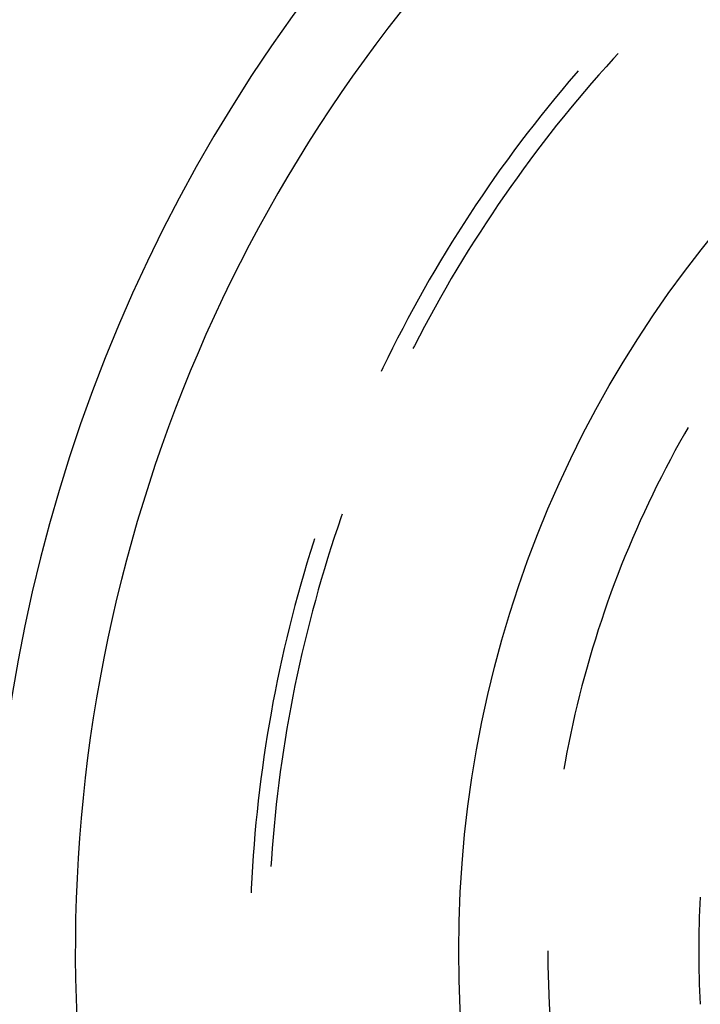
# Model space of a CAD drawing. Units: millimetres. Extents: x 0 to 841, y 0 to 594.
# Drawn here: x 656 to 659, y 518 to 523 of the extents above; entities that cross this region are included whole.
import ezdxf

# ---------------------------------------------------------------- set-up
doc = ezdxf.new("R2010")
doc.units = ezdxf.units.MM
doc.layers.add('SLD-0', color=179, linetype='Continuous')

msp = doc.modelspace()

# ---------------------------------------------------------------- linework, layer by layer
at = {"layer": 'SLD-0'}
for p, q in [((658.9174, 522.5858), (658.8927, 522.5588)), ((658.8927, 522.5588), (658.854, 522.5159)), ((658.6952, 522.4819), (658.6573, 522.4376)), ((658.7059, 522.4942), (658.6952, 522.4819)), ((658.8156, 522.4726), (658.7775, 522.429)), ((658.854, 522.5159), (658.8156, 522.4726)), ((658.6573, 522.4376), (658.6198, 522.3929)), ((658.7775, 522.429), (658.7399, 522.3851)), ((658.6198, 522.3929), (658.5826, 522.348)), ((658.7399, 522.3851), (658.7026, 522.3409)), ((658.5826, 522.348), (658.5458, 522.3027)), ((658.7026, 522.3409), (658.6656, 522.2964)), ((658.5458, 522.3027), (658.5094, 522.2571)), ((658.6656, 522.2964), (658.629, 522.2515)), ((658.4733, 522.2113), (658.4377, 522.1651)), ((658.5094, 522.2571), (658.4733, 522.2113)), ((658.629, 522.2515), (658.5928, 522.2064)), ((658.4377, 522.1651), (658.4024, 522.1187)), ((658.557, 522.161), (658.5215, 522.1153)), ((658.5928, 522.2064), (658.557, 522.161)), ((658.4024, 522.1187), (658.3675, 522.0719)), ((658.5215, 522.1153), (658.4864, 522.0693)), ((658.3675, 522.0719), (658.3329, 522.0249)), ((658.4864, 522.0693), (658.4517, 522.023)), ((658.3329, 522.0249), (658.2988, 521.9776)), ((658.4517, 522.023), (658.4174, 521.9764)), ((658.2988, 521.9776), (658.265, 521.93)), ((658.4174, 521.9764), (658.3835, 521.9295)), ((658.265, 521.93), (658.2317, 521.8822)), ((658.3835, 521.9295), (658.35, 521.8824)), ((658.2317, 521.8822), (658.1987, 521.834)), ((658.35, 521.8824), (658.3168, 521.835)), ((658.1987, 521.834), (658.1661, 521.7856)), ((658.3168, 521.835), (658.2841, 521.7873)), ((658.1661, 521.7856), (658.134, 521.737)), ((658.2841, 521.7873), (658.2517, 521.7393)), ((658.134, 521.737), (658.1022, 521.6881)), ((658.2197, 521.6911), (658.1882, 521.6426)), ((658.2517, 521.7393), (658.2197, 521.6911)), ((658.0708, 521.6389), (658.0399, 521.5894)), ((658.1022, 521.6881), (658.0708, 521.6389)), ((658.1882, 521.6426), (658.157, 521.5939)), ((658.0399, 521.5894), (658.0093, 521.5397)), ((658.157, 521.5939), (658.1262, 521.5449)), ((658.0093, 521.5397), (657.9792, 521.4898)), ((658.1262, 521.5449), (658.0959, 521.4956)), ((657.9792, 521.4898), (657.9495, 521.4396)), ((658.0959, 521.4956), (658.0659, 521.4461)), ((657.9495, 521.4396), (657.9201, 521.3892)), ((658.0659, 521.4461), (658.0364, 521.3964)), ((657.9201, 521.3892), (657.8912, 521.3385)), ((658.0364, 521.3964), (658.0073, 521.3464)), ((657.8912, 521.3385), (657.8627, 521.2876)), ((658.0073, 521.3464), (657.9786, 521.2961)), ((657.8627, 521.2876), (657.8347, 521.2365)), ((657.9786, 521.2961), (657.9503, 521.2457)), ((657.8347, 521.2365), (657.807, 521.1851)), ((657.9503, 521.2457), (657.9224, 521.195)), ((657.807, 521.1851), (657.7798, 521.1335)), ((657.9224, 521.195), (657.8949, 521.144)), ((657.7798, 521.1335), (657.753, 521.0817)), ((657.8949, 521.144), (657.8679, 521.0929)), ((657.753, 521.0817), (657.7266, 521.0296)), ((657.8679, 521.0929), (657.8413, 521.0415)), ((657.7266, 521.0296), (657.7007, 520.9774)), ((657.8413, 521.0415), (657.8336, 521.0263)), ((657.7007, 520.9774), (657.6752, 520.9249)), ((657.6752, 520.9249), (657.6657, 520.9051)), ((659.2869, 520.609), (659.2677, 520.5755)), ((659.2677, 520.5755), (659.2425, 520.5307)), ((659.2425, 520.5307), (659.2177, 520.4856)), ((659.2177, 520.4856), (659.1933, 520.4402)), ((659.1694, 520.3947), (659.1458, 520.3489)), ((659.1933, 520.4402), (659.1694, 520.3947)), ((659.1458, 520.3489), (659.1227, 520.3029)), ((659.1227, 520.3029), (659.1001, 520.2567)), ((659.1001, 520.2567), (659.0778, 520.2103)), ((659.0778, 520.2103), (659.056, 520.1636)), ((657.4552, 520.1378), (657.4365, 520.083)), ((657.4599, 520.151), (657.4552, 520.1378)), ((659.056, 520.1636), (659.0346, 520.1168)), ((657.4365, 520.083), (657.4183, 520.0281)), ((659.0346, 520.1168), (659.0137, 520.0698)), ((657.4183, 520.0281), (657.4005, 519.9731)), ((659.0137, 520.0698), (658.9932, 520.0226)), ((657.3087, 520.0043), (657.2912, 519.9486)), ((657.314, 520.0207), (657.3087, 520.0043)), ((657.4005, 519.9731), (657.3831, 519.9179)), ((658.9732, 519.9752), (658.9535, 519.9276)), ((658.9932, 520.0226), (658.9732, 519.9752)), ((657.2912, 519.9486), (657.2742, 519.8928)), ((658.9535, 519.9276), (658.9344, 519.8798)), ((657.2742, 519.8928), (657.2576, 519.8369)), ((657.3831, 519.9179), (657.3662, 519.8625)), ((658.9344, 519.8798), (658.9157, 519.8319)), ((657.2576, 519.8369), (657.2414, 519.7809)), ((657.3662, 519.8625), (657.3498, 519.8071)), ((658.9157, 519.8319), (658.8974, 519.7838)), ((657.2414, 519.7809), (657.2258, 519.7247)), ((657.3498, 519.8071), (657.3338, 519.7515)), ((658.8974, 519.7838), (658.8795, 519.7355)), ((657.2258, 519.7247), (657.2106, 519.6684)), ((657.3338, 519.7515), (657.3183, 519.6957)), ((658.8795, 519.7355), (658.8622, 519.687)), ((657.2106, 519.6684), (657.1958, 519.6119)), ((657.3183, 519.6957), (657.3032, 519.6399)), ((658.8622, 519.687), (658.8452, 519.6384)), ((657.1958, 519.6119), (657.1815, 519.5554)), ((657.3032, 519.6399), (657.2886, 519.5839)), ((658.8452, 519.6384), (658.8288, 519.5897)), ((657.2886, 519.5839), (657.2745, 519.5278)), ((658.8288, 519.5897), (658.8128, 519.5408)), ((657.1815, 519.5554), (657.1677, 519.4987)), ((657.2745, 519.5278), (657.2608, 519.4716)), ((658.8128, 519.5408), (658.7972, 519.4917)), ((657.1677, 519.4987), (657.1543, 519.4419)), ((657.2608, 519.4716), (657.2476, 519.4152)), ((658.7972, 519.4917), (658.7821, 519.4425)), ((657.1543, 519.4419), (657.1415, 519.385)), ((657.2476, 519.4152), (657.2349, 519.3588)), ((658.7821, 519.4425), (658.7674, 519.3932)), ((657.1415, 519.385), (657.129, 519.328)), ((657.2349, 519.3588), (657.2226, 519.3023)), ((658.7674, 519.3932), (658.7532, 519.3437)), ((657.129, 519.328), (657.1171, 519.2709)), ((657.2226, 519.3023), (657.2108, 519.2456)), ((658.7532, 519.3437), (658.7395, 519.2941)), ((657.1171, 519.2709), (657.1056, 519.2137)), ((657.2108, 519.2456), (657.1995, 519.1889)), ((658.7263, 519.2443), (658.7135, 519.1945)), ((658.7395, 519.2941), (658.7263, 519.2443)), ((657.1056, 519.2137), (657.0946, 519.1564)), ((658.7135, 519.1945), (658.7011, 519.1445)), ((657.0946, 519.1564), (657.0841, 519.099)), ((657.1995, 519.1889), (657.1886, 519.132)), ((658.7011, 519.1445), (658.6893, 519.0944)), ((657.0841, 519.099), (657.074, 519.0416)), ((657.1886, 519.132), (657.1782, 519.0751)), ((658.6893, 519.0944), (658.6779, 519.0442)), ((657.074, 519.0416), (657.0644, 518.984)), ((657.1782, 519.0751), (657.1683, 519.0181)), ((658.6779, 519.0442), (658.6669, 518.994)), ((657.0644, 518.984), (657.0553, 518.9264)), ((657.1683, 519.0181), (657.1588, 518.9611)), ((658.6669, 518.994), (658.6564, 518.9436)), ((657.1588, 518.9611), (657.1498, 518.9039)), ((658.6564, 518.9436), (658.6465, 518.8931)), ((657.0553, 518.9264), (657.0466, 518.8687)), ((657.1498, 518.9039), (657.1413, 518.8467)), ((658.6465, 518.8931), (658.6369, 518.8425)), ((657.0466, 518.8687), (657.0384, 518.811)), ((657.1413, 518.8467), (657.1333, 518.7894)), ((658.6369, 518.8425), (658.6301, 518.8045)), ((657.0384, 518.811), (657.0307, 518.7532)), ((657.1333, 518.7894), (657.1257, 518.732)), ((657.0307, 518.7532), (657.0235, 518.6953)), ((657.1257, 518.732), (657.1186, 518.6746)), ((657.0235, 518.6953), (657.0168, 518.6373)), ((657.1186, 518.6746), (657.112, 518.6171)), ((657.0168, 518.6373), (657.0105, 518.5793)), ((657.0105, 518.5793), (657.0047, 518.5213)), ((657.112, 518.6171), (657.1058, 518.5596)), ((657.0047, 518.5213), (656.9994, 518.4632)), ((657.1058, 518.5596), (657.1002, 518.502)), ((657.1002, 518.502), (657.095, 518.4444)), ((656.9994, 518.4632), (656.9945, 518.4051)), ((657.095, 518.4444), (657.0903, 518.3867)), ((656.9945, 518.4051), (656.9902, 518.3469)), ((657.0903, 518.3867), (657.086, 518.329)), ((656.9902, 518.3469), (656.9863, 518.2887)), ((657.086, 518.329), (657.0835, 518.2895)), ((656.9863, 518.2887), (656.9829, 518.2304)), ((656.9829, 518.2304), (656.9799, 518.1722)), ((656.9799, 518.1722), (656.979, 518.1512)), ((658.5461, 517.8443), (658.5461, 517.8186)), ((658.5461, 517.8186), (658.5466, 517.7671)), ((658.5466, 517.7671), (658.5476, 517.7157)), ((658.5476, 517.7157), (658.549, 517.6642)), ((658.549, 517.6642), (658.5509, 517.6128)), ((658.5509, 517.6128), (658.5533, 517.5614)), ((658.5533, 517.5614), (658.5562, 517.51))]:
    msp.add_line(p, q, dxfattribs=at)
msp.add_circle((664.0755, 517.8443), 6, dxfattribs=at)
for radius, start, end in [(8.025, 123.71842, 220.15517), (8.4675, 132.60319, 213.98048), (4.7325, 176.571, 183.429)]:
    msp.add_arc((664.0755, 517.8443), radius, start, end, dxfattribs=at)

doc.saveas('drawing.dxf')
